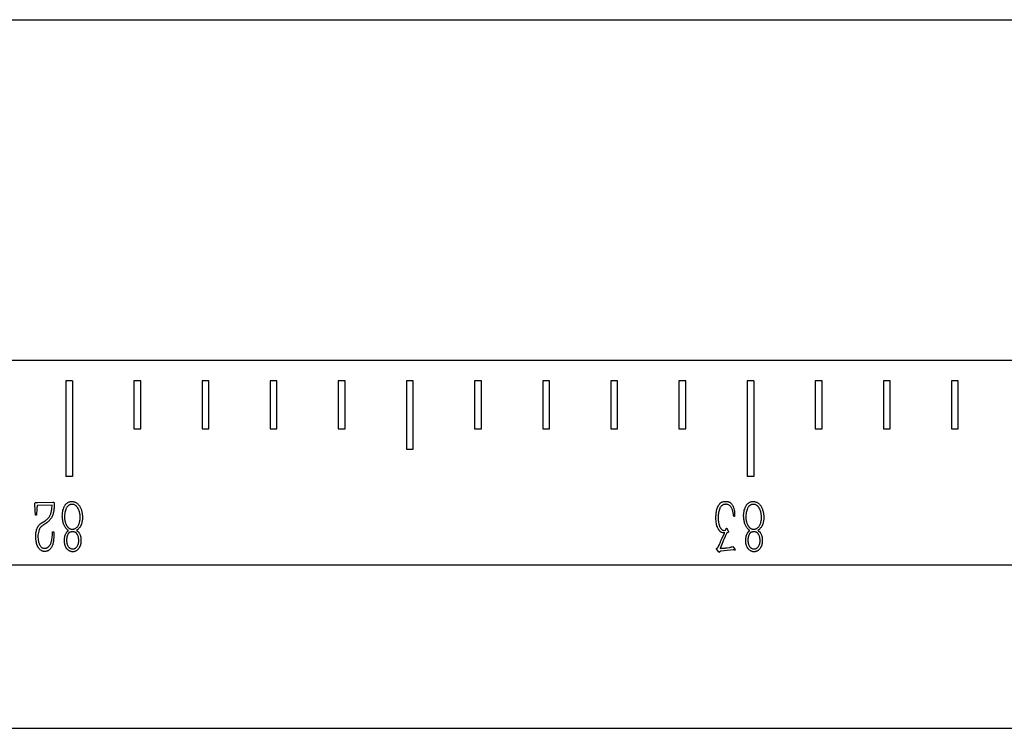
# Model space of a CAD drawing. Units: millimetres. Extents: x 12016 to 12313, y -7569 to -7359.
# Drawn here: x 12284 to 12289, y -7438 to -7435 of the extents above; entities that cross this region are included whole.
import ezdxf

# ---------------------------------------------------------------- set-up
doc = ezdxf.new("R2010")
doc.units = ezdxf.units.MM
doc.header["$LTSCALE"] = 10

msp = doc.modelspace()

# ---------------------------------------------------------------- linework, layer by layer
at = {"color": 7, "linetype": 'Continuous', "lineweight": 25}
for p, q in [((12163.49549, -7435.35797), (12293.19354, -7435.35797)), ((12293.19354, -7436.78654), (12163.49549, -7436.78654)), ((12284.63639, -7436.87226), (12284.60782, -7436.87226)), ((12284.60782, -7436.87226), (12284.60782, -7437.27226)), ((12284.63639, -7436.87226), (12284.63639, -7437.27226)), ((12284.89354, -7436.87226), (12284.89354, -7437.07226)), ((12284.92211, -7436.87226), (12284.89354, -7436.87226)), ((12284.92211, -7437.07226), (12284.92211, -7436.87226)), ((12285.17925, -7436.87226), (12285.17925, -7437.07226)), ((12285.20782, -7436.87226), (12285.17925, -7436.87226)), ((12285.20782, -7437.07226), (12285.20782, -7436.87226)), ((12285.46497, -7436.87226), (12285.46497, -7437.07226)), ((12285.49354, -7436.87226), (12285.46497, -7436.87226)), ((12285.49354, -7437.07226), (12285.49354, -7436.87226)), ((12285.75068, -7436.87226), (12285.75068, -7437.07226)), ((12285.77925, -7436.87226), (12285.75068, -7436.87226)), ((12285.77925, -7437.07226), (12285.77925, -7436.87226)), ((12286.06497, -7436.87226), (12286.03639, -7436.87226)), ((12286.03639, -7436.87226), (12286.03639, -7437.15797)), ((12286.06497, -7437.15797), (12286.06497, -7436.87226)), ((12286.32211, -7436.87226), (12286.32211, -7437.07226)), ((12286.35068, -7436.87226), (12286.32211, -7436.87226)), ((12286.35068, -7437.07226), (12286.35068, -7436.87226)), ((12286.60782, -7436.87226), (12286.60782, -7437.07226)), ((12286.63639, -7436.87226), (12286.60782, -7436.87226)), ((12286.63639, -7437.07226), (12286.63639, -7436.87226)), ((12286.89354, -7436.87226), (12286.89354, -7437.07226)), ((12286.92211, -7436.87226), (12286.89354, -7436.87226)), ((12286.92211, -7437.07226), (12286.92211, -7436.87226)), ((12287.17925, -7436.87226), (12287.17925, -7437.07226)), ((12287.20782, -7436.87226), (12287.17925, -7436.87226)), ((12287.20782, -7437.07226), (12287.20782, -7436.87226)), ((12287.49354, -7436.87226), (12287.46497, -7436.87226)), ((12287.46497, -7436.87226), (12287.46497, -7437.27226)), ((12287.49354, -7436.87226), (12287.49354, -7437.27226)), ((12287.75068, -7436.87226), (12287.75068, -7437.07226)), ((12287.77925, -7436.87226), (12287.75068, -7436.87226)), ((12287.77925, -7437.07226), (12287.77925, -7436.87226)), ((12288.03639, -7436.87226), (12288.03639, -7437.07226)), ((12288.06497, -7436.87226), (12288.03639, -7436.87226)), ((12288.06497, -7437.07226), (12288.06497, -7436.87226)), ((12288.32211, -7436.87226), (12288.32211, -7437.07226)), ((12288.35068, -7436.87226), (12288.32211, -7436.87226)), ((12288.35068, -7437.07226), (12288.35068, -7436.87226)), ((12284.89354, -7437.07226), (12284.92211, -7437.07226)), ((12285.17925, -7437.07226), (12285.20782, -7437.07226)), ((12285.46497, -7437.07226), (12285.49354, -7437.07226)), ((12285.75068, -7437.07226), (12285.77925, -7437.07226)), ((12286.32211, -7437.07226), (12286.35068, -7437.07226)), ((12286.60782, -7437.07226), (12286.63639, -7437.07226)), ((12286.89354, -7437.07226), (12286.92211, -7437.07226)), ((12287.17925, -7437.07226), (12287.20782, -7437.07226)), ((12287.75068, -7437.07226), (12287.77925, -7437.07226)), ((12288.03639, -7437.07226), (12288.06497, -7437.07226)), ((12288.32211, -7437.07226), (12288.35068, -7437.07226)), ((12286.03639, -7437.15797), (12286.06497, -7437.15797)), ((12284.63639, -7437.27226), (12284.60782, -7437.27226)), ((12287.49354, -7437.27226), (12287.46497, -7437.27226)), ((12284.48864, -7437.38164), (12284.55405, -7437.37999)), ((12284.4804, -7437.43493), (12284.47875, -7437.39153)), ((12284.4863, -7437.40629), (12284.48498, -7437.43493)), ((12284.5501, -7437.3925), (12284.49127, -7437.39445)), ((12284.54942, -7437.40629), (12284.5501, -7437.3925)), ((12287.41216, -7437.42801), (12287.4125, -7437.44082)), ((12284.48498, -7437.43493), (12284.4804, -7437.43493)), ((12284.50505, -7437.46809), (12284.52117, -7437.45792)), ((12284.52477, -7437.46941), (12284.51128, -7437.47798)), ((12287.4125, -7437.44082), (12287.4089, -7437.44082)), ((12284.55176, -7437.5148), (12284.55205, -7437.50394)), ((12284.55205, -7437.50394), (12284.55702, -7437.50394)), ((12284.61561, -7437.50229), (12284.61955, -7437.49966)), ((12284.65706, -7437.49639), (12284.65311, -7437.49966)), ((12287.36185, -7437.52698), (12287.37174, -7437.50823)), ((12287.36877, -7437.49834), (12287.37403, -7437.49771)), ((12287.37403, -7437.49771), (12287.37632, -7437.49342)), ((12287.38455, -7437.50725), (12287.38026, -7437.50886)), ((12287.38128, -7437.49279), (12287.38654, -7437.50297)), ((12287.38718, -7437.50623), (12287.38455, -7437.50725)), ((12287.47275, -7437.50229), (12287.4767, -7437.49966)), ((12287.5142, -7437.49639), (12287.51025, -7437.49966)), ((12287.36317, -7437.54602), (12287.35265, -7437.57398)), ((12287.34446, -7437.58645), (12287.33818, -7437.57856)), ((12287.34052, -7437.57169), (12287.34412, -7437.56872)), ((12287.35104, -7437.58879), (12287.34841, -7437.59142)), ((12287.3543, -7437.58581), (12287.35104, -7437.58879)), ((12287.39575, -7437.58089), (12287.3543, -7437.58581)), ((12287.38128, -7437.57169), (12287.39112, -7437.57003)), ((12287.40627, -7437.58055), (12287.39575, -7437.58089)), ((12287.40198, -7437.56706), (12287.40525, -7437.56575)), ((12287.40525, -7437.56575), (12287.41348, -7437.57792)), ((12293.19354, -7437.64369), (12163.49549, -7437.64369)), ((12163.49549, -7438.32806), (12293.19354, -7438.32806))]:
    msp.add_line(p, q, dxfattribs=at)
for points, knots in [([(12284.47875, -7437.39153), (12284.47869, -7437.39069), (12284.47859, -7437.38921), (12284.47858, -7437.38726), (12284.47849, -7437.3859), (12284.47852, -7437.3848), (12284.47887, -7437.38384), (12284.4792, -7437.38273), (12284.4805, -7437.38209), (12284.48236, -7437.38191), (12284.48517, -7437.38161), (12284.48737, -7437.38163), (12284.48864, -7437.38164)], [0, 0, 0, 0, 0.1381344, 0.2415972, 0.3185516, 0.3610667, 0.4189877, 0.4866012, 0.5389073, 0.6413797, 0.7931253, 1, 1, 1, 1]), ([(12284.55405, -7437.37999), (12284.55484, -7437.37999), (12284.55641, -7437.37998), (12284.55801, -7437.38154), (12284.55869, -7437.38345), (12284.55903, -7437.38569), (12284.55925, -7437.38867), (12284.55936, -7437.39379), (12284.55913, -7437.40107), (12284.55861, -7437.40709), (12284.55833, -7437.41023)], [0, 0, 0, 0, 0.06954674, 0.13708176, 0.18450801, 0.25159492, 0.34143135, 0.45449051, 0.71439577, 1, 1, 1, 1]), ([(12284.59491, -7437.41978), (12284.59575, -7437.4162), (12284.59738, -7437.40924), (12284.60059, -7437.40106), (12284.60356, -7437.39525), (12284.60577, -7437.39152), (12284.6081, -7437.38841), (12284.61135, -7437.38518), (12284.61579, -7437.38201), (12284.62161, -7437.37933), (12284.62777, -7437.37774), (12284.63195, -7437.37771), (12284.63402, -7437.3777)], [0, 0, 0, 0, 0.1744168, 0.3391564, 0.4153355, 0.4838062, 0.544851, 0.5993509, 0.700955, 0.8019961, 0.9020061, 1, 1, 1, 1]), ([(12284.63402, -7437.3777), (12284.63565, -7437.37777), (12284.63885, -7437.3779), (12284.64357, -7437.37891), (12284.64807, -7437.38058), (12284.65237, -7437.38287), (12284.65633, -7437.38579), (12284.66008, -7437.38906), (12284.66335, -7437.39295), (12284.66634, -7437.39724), (12284.66894, -7437.40205), (12284.67131, -7437.40726), (12284.67322, -7437.41295), (12284.67487, -7437.419), (12284.67617, -7437.42533), (12284.6771, -7437.43184), (12284.67763, -7437.43844), (12284.67771, -7437.44288), (12284.67776, -7437.44511)], [0, 0, 0, 0, 0.0547459, 0.1077648, 0.1613294, 0.2158132, 0.2709824, 0.3266762, 0.3828314, 0.4413073, 0.5024145, 0.5664601, 0.6334709, 0.7042165, 0.7772623, 0.8506341, 0.9251493, 1, 1, 1, 1]), ([(12287.33424, -7437.44311), (12287.33437, -7437.44041), (12287.33461, -7437.43529), (12287.33521, -7437.42806), (12287.3361, -7437.42171), (12287.3374, -7437.41455), (12287.33968, -7437.40664), (12287.34251, -7437.39935), (12287.34519, -7437.39409), (12287.34746, -7437.39062), (12287.34988, -7437.38747), (12287.35255, -7437.38476), (12287.35531, -7437.3825), (12287.35804, -7437.3806), (12287.36076, -7437.37922), (12287.36429, -7437.37809), (12287.36859, -7437.3773), (12287.37201, -7437.37714), (12287.37369, -7437.37707)], [0, 0, 0, 0, 0.0945359, 0.1795879, 0.2542188, 0.3190185, 0.4342332, 0.5419426, 0.5925564, 0.6406644, 0.6868484, 0.7314836, 0.7734951, 0.8119794, 0.8475831, 0.8799517, 0.9412931, 1, 1, 1, 1]), ([(12287.37369, -7437.37707), (12287.37512, -7437.37704), (12287.37786, -7437.37699), (12287.38185, -7437.37732), (12287.38548, -7437.37806), (12287.38889, -7437.37907), (12287.39208, -7437.38067), (12287.39512, -7437.38294), (12287.39815, -7437.38578), (12287.40108, -7437.38923), (12287.40383, -7437.39315), (12287.40617, -7437.39754), (12287.40814, -7437.40227), (12287.41007, -7437.40901), (12287.4118, -7437.4176), (12287.41204, -7437.42458), (12287.41216, -7437.42801)], [0, 0, 0, 0, 0.0592038, 0.1139013, 0.1653583, 0.2125961, 0.2607356, 0.3122762, 0.3693943, 0.4323693, 0.4995555, 0.5675851, 0.6381747, 0.711185, 0.8577763, 1, 1, 1, 1]), ([(12287.45205, -7437.41978), (12287.45289, -7437.4162), (12287.45452, -7437.40924), (12287.45774, -7437.40106), (12287.4607, -7437.39525), (12287.46291, -7437.39152), (12287.46524, -7437.38841), (12287.4685, -7437.38518), (12287.47294, -7437.38201), (12287.47875, -7437.37933), (12287.48491, -7437.37774), (12287.48909, -7437.37771), (12287.49116, -7437.3777)], [0, 0, 0, 0, 0.1744168, 0.3391564, 0.4153355, 0.4838062, 0.544851, 0.5993509, 0.700955, 0.8019961, 0.9020061, 1, 1, 1, 1]), ([(12287.49116, -7437.3777), (12287.49279, -7437.37777), (12287.496, -7437.3779), (12287.50071, -7437.37891), (12287.50521, -7437.38058), (12287.50951, -7437.38287), (12287.51348, -7437.38579), (12287.51722, -7437.38906), (12287.52049, -7437.39295), (12287.52348, -7437.39724), (12287.52608, -7437.40205), (12287.52845, -7437.40726), (12287.53036, -7437.41295), (12287.53201, -7437.419), (12287.53331, -7437.42533), (12287.53424, -7437.43184), (12287.53477, -7437.43844), (12287.53486, -7437.44288), (12287.5349, -7437.44511)], [0, 0, 0, 0, 0.0547459, 0.1077648, 0.1613294, 0.2158132, 0.2709824, 0.3266762, 0.3828314, 0.4413073, 0.5024145, 0.5664601, 0.6334709, 0.7042165, 0.7772623, 0.8506341, 0.9251493, 1, 1, 1, 1]), ([(12284.49127, -7437.39445), (12284.49052, -7437.3945), (12284.48919, -7437.39458), (12284.48786, -7437.39594), (12284.48757, -7437.39765), (12284.48715, -7437.39975), (12284.48674, -7437.40273), (12284.48646, -7437.40501), (12284.4863, -7437.40629)], [0, 0, 0, 0, 0.1540576, 0.2729357, 0.365299, 0.5153323, 0.726845, 1, 1, 1, 1]), ([(12284.52117, -7437.45792), (12284.52323, -7437.45652), (12284.52712, -7437.45389), (12284.53227, -7437.44954), (12284.53665, -7437.44501), (12284.53992, -7437.43996), (12284.54258, -7437.43482), (12284.54475, -7437.42957), (12284.54656, -7437.42387), (12284.54778, -7437.41872), (12284.54857, -7437.4144), (12284.5491, -7437.4114), (12284.54934, -7437.40873), (12284.54939, -7437.40707), (12284.54942, -7437.40629)], [0, 0, 0, 0, 0.1211638, 0.2291434, 0.3289604, 0.4272233, 0.5218748, 0.6110729, 0.7043169, 0.8135114, 0.8691628, 0.918939, 0.9619223, 1, 1, 1, 1]), ([(12284.55833, -7437.41023), (12284.55809, -7437.41207), (12284.55762, -7437.41561), (12284.55667, -7437.4207), (12284.55566, -7437.42543), (12284.55456, -7437.42979), (12284.55334, -7437.43376), (12284.55203, -7437.43735), (12284.55058, -7437.44056), (12284.54853, -7437.44422), (12284.54595, -7437.44823), (12284.54297, -7437.45253), (12284.54004, -7437.45615), (12284.53629, -7437.46017), (12284.53124, -7437.46457), (12284.52697, -7437.46777), (12284.52477, -7437.46941)], [0, 0, 0, 0, 0.0788345, 0.1518626, 0.2204186, 0.284585, 0.3431409, 0.396905, 0.4469839, 0.4927413, 0.5753355, 0.6496942, 0.7155016, 0.7731707, 0.8832533, 1, 1, 1, 1]), ([(12284.61955, -7437.49966), (12284.61853, -7437.49876), (12284.61661, -7437.49709), (12284.61389, -7437.4947), (12284.61162, -7437.49253), (12284.60911, -7437.4899), (12284.60636, -7437.48652), (12284.60341, -7437.482), (12284.60078, -7437.47672), (12284.59833, -7437.47069), (12284.59627, -7437.46367), (12284.59479, -7437.45577), (12284.59381, -7437.44727), (12284.59326, -7437.43842), (12284.59353, -7437.4292), (12284.59444, -7437.42299), (12284.59491, -7437.41978)], [0, 0, 0, 0, 0.0463465, 0.0871685, 0.1232289, 0.1538046, 0.2109286, 0.2717982, 0.3377252, 0.4118203, 0.4938845, 0.5870288, 0.6858074, 0.7857144, 0.8894003, 1, 1, 1, 1]), ([(12284.63339, -7437.38987), (12284.63225, -7437.38991), (12284.62997, -7437.38998), (12284.6266, -7437.39064), (12284.62332, -7437.39168), (12284.62009, -7437.39306), (12284.61705, -7437.39515), (12284.61432, -7437.39804), (12284.61186, -7437.40168), (12284.60908, -7437.40744), (12284.60636, -7437.41493), (12284.60395, -7437.42388), (12284.60274, -7437.4327), (12284.60255, -7437.43856), (12284.60246, -7437.4415)], [0, 0, 0, 0, 0.0509447, 0.1019618, 0.152979, 0.2046951, 0.2585073, 0.3170873, 0.3813777, 0.45449, 0.602548, 0.7377202, 0.8683237, 1, 1, 1, 1]), ([(12284.66495, -7437.42046), (12284.66417, -7437.41803), (12284.66258, -7437.41307), (12284.65956, -7437.40728), (12284.65685, -7437.40294), (12284.65492, -7437.4), (12284.65292, -7437.39756), (12284.65048, -7437.39484), (12284.64706, -7437.39227), (12284.6425, -7437.3905), (12284.63787, -7437.38981), (12284.63485, -7437.38985), (12284.63339, -7437.38987)], [0, 0, 0, 0, 0.159585, 0.3261012, 0.4074098, 0.4799249, 0.5464947, 0.6048018, 0.7087718, 0.8105945, 0.9084363, 1, 1, 1, 1]), ([(12284.6347, -7437.49376), (12284.6362, -7437.4937), (12284.63919, -7437.49356), (12284.64354, -7437.49252), (12284.64766, -7437.49076), (12284.65157, -7437.48839), (12284.65515, -7437.48528), (12284.65833, -7437.48147), (12284.66114, -7437.47699), (12284.66342, -7437.47182), (12284.66531, -7437.46611), (12284.66678, -7437.45994), (12284.66766, -7437.45331), (12284.66814, -7437.44641), (12284.66817, -7437.43948), (12284.66762, -7437.43279), (12284.66665, -7437.42645), (12284.66551, -7437.42243), (12284.66495, -7437.42046)], [0, 0, 0, 0, 0.049544, 0.0986467, 0.1470158, 0.1973909, 0.2491688, 0.3032777, 0.3609364, 0.4234191, 0.489643, 0.559715, 0.6329204, 0.7104303, 0.788291, 0.8620926, 0.9322736, 1, 1, 1, 1]), ([(12287.37437, -7437.38919), (12287.37303, -7437.38931), (12287.37042, -7437.38953), (12287.36663, -7437.39039), (12287.36312, -7437.39186), (12287.35984, -7437.39373), (12287.35689, -7437.39617), (12287.35424, -7437.39905), (12287.35199, -7437.40247), (12287.34946, -7437.4077), (12287.34704, -7437.41493), (12287.34509, -7437.42408), (12287.34402, -7437.43344), (12287.34332, -7437.44274), (12287.34336, -7437.45191), (12287.3441, -7437.4579), (12287.34446, -7437.46089)], [0, 0, 0, 0, 0.0462702, 0.0906241, 0.133642, 0.1771256, 0.2205765, 0.2654382, 0.3119525, 0.3613693, 0.4658493, 0.5743256, 0.6839702, 0.7913504, 0.8962452, 1, 1, 1, 1]), ([(12287.4089, -7437.44082), (12287.40863, -7437.43892), (12287.4081, -7437.43528), (12287.40732, -7437.43004), (12287.40655, -7437.42524), (12287.40556, -7437.4196), (12287.40411, -7437.41323), (12287.40156, -7437.40641), (12287.39824, -7437.40057), (12287.39417, -7437.39588), (12287.38952, -7437.39235), (12287.3845, -7437.39023), (12287.3794, -7437.38917), (12287.37603, -7437.38918), (12287.37437, -7437.38919)], [0, 0, 0, 0, 0.08286665, 0.15869698, 0.22898664, 0.29236694, 0.40626727, 0.51053453, 0.60538446, 0.69479273, 0.77693892, 0.85479899, 0.92847709, 1, 1, 1, 1]), ([(12287.4767, -7437.49966), (12287.47567, -7437.49876), (12287.47375, -7437.49709), (12287.47104, -7437.4947), (12287.46876, -7437.49253), (12287.46625, -7437.4899), (12287.46351, -7437.48652), (12287.46056, -7437.482), (12287.45792, -7437.47672), (12287.45547, -7437.47069), (12287.45341, -7437.46367), (12287.45193, -7437.45577), (12287.45095, -7437.44727), (12287.45041, -7437.43842), (12287.45067, -7437.4292), (12287.45158, -7437.42299), (12287.45205, -7437.41978)], [0, 0, 0, 0, 0.0463465, 0.0871685, 0.1232289, 0.1538046, 0.2109286, 0.2717982, 0.3377252, 0.4118203, 0.4938845, 0.5870288, 0.6858074, 0.7857144, 0.8894003, 1, 1, 1, 1]), ([(12287.49053, -7437.38987), (12287.48939, -7437.38991), (12287.48711, -7437.38998), (12287.48374, -7437.39064), (12287.48046, -7437.39168), (12287.47723, -7437.39306), (12287.47419, -7437.39515), (12287.47146, -7437.39804), (12287.469, -7437.40168), (12287.46623, -7437.40744), (12287.46351, -7437.41493), (12287.46109, -7437.42388), (12287.45989, -7437.4327), (12287.4597, -7437.43856), (12287.4596, -7437.4415)], [0, 0, 0, 0, 0.0509447, 0.1019618, 0.152979, 0.2046951, 0.2585073, 0.3170873, 0.3813777, 0.45449, 0.602548, 0.7377202, 0.8683237, 1, 1, 1, 1]), ([(12287.52209, -7437.42046), (12287.52131, -7437.41803), (12287.51972, -7437.41307), (12287.5167, -7437.40728), (12287.514, -7437.40294), (12287.51206, -7437.4), (12287.51007, -7437.39756), (12287.50762, -7437.39484), (12287.50421, -7437.39227), (12287.49964, -7437.3905), (12287.49502, -7437.38981), (12287.49199, -7437.38985), (12287.49053, -7437.38987)], [0, 0, 0, 0, 0.159585, 0.3261012, 0.4074098, 0.4799249, 0.5464947, 0.6048018, 0.7087718, 0.8105945, 0.9084363, 1, 1, 1, 1]), ([(12287.49184, -7437.49376), (12287.49334, -7437.4937), (12287.49633, -7437.49356), (12287.50068, -7437.49252), (12287.5048, -7437.49076), (12287.50871, -7437.48839), (12287.5123, -7437.48528), (12287.51548, -7437.48147), (12287.51828, -7437.47699), (12287.52056, -7437.47182), (12287.52245, -7437.46611), (12287.52392, -7437.45994), (12287.52481, -7437.45331), (12287.52528, -7437.44641), (12287.52531, -7437.43948), (12287.52476, -7437.43279), (12287.52379, -7437.42645), (12287.52265, -7437.42243), (12287.52209, -7437.42046)], [0, 0, 0, 0, 0.049544, 0.0986467, 0.1470158, 0.1973909, 0.2491688, 0.3032777, 0.3609364, 0.4234191, 0.489643, 0.559715, 0.6329204, 0.7104303, 0.788291, 0.8620926, 0.9322736, 1, 1, 1, 1]), ([(12284.48269, -7437.50886), (12284.48321, -7437.50592), (12284.48426, -7437.50001), (12284.48653, -7437.49288), (12284.48863, -7437.48746), (12284.49041, -7437.48385), (12284.49223, -7437.48061), (12284.49497, -7437.47681), (12284.49917, -7437.47252), (12284.50303, -7437.46962), (12284.50505, -7437.46809)], [0, 0, 0, 0, 0.1863292, 0.3754384, 0.4661032, 0.5496347, 0.6269394, 0.6982107, 0.8417906, 1, 1, 1, 1]), ([(12284.60246, -7437.4415), (12284.60255, -7437.44366), (12284.60272, -7437.44781), (12284.60335, -7437.45379), (12284.6043, -7437.45925), (12284.60562, -7437.46421), (12284.60723, -7437.46867), (12284.60878, -7437.47279), (12284.61056, -7437.47645), (12284.61241, -7437.47975), (12284.61441, -7437.4827), (12284.61664, -7437.48532), (12284.61905, -7437.48765), (12284.62168, -7437.48967), (12284.62449, -7437.49144), (12284.62767, -7437.49262), (12284.63109, -7437.49348), (12284.63348, -7437.49367), (12284.6347, -7437.49376)], [0, 0, 0, 0, 0.0961968, 0.1848145, 0.26699, 0.3425025, 0.4128576, 0.4780436, 0.5381323, 0.593767, 0.6462558, 0.6964741, 0.7465363, 0.7949348, 0.8438639, 0.8934917, 0.9455213, 1, 1, 1, 1]), ([(12284.67776, -7437.44511), (12284.67774, -7437.4471), (12284.67769, -7437.45096), (12284.67719, -7437.45651), (12284.67644, -7437.46159), (12284.67535, -7437.4662), (12284.67406, -7437.4704), (12284.67273, -7437.47425), (12284.67121, -7437.47772), (12284.66912, -7437.48174), (12284.66651, -7437.4861), (12284.66304, -7437.4903), (12284.65985, -7437.49355), (12284.65792, -7437.49552), (12284.65706, -7437.49639)], [0, 0, 0, 0, 0.10495148, 0.20256808, 0.29232488, 0.37467463, 0.45131276, 0.52280806, 0.58889297, 0.65031565, 0.76062806, 0.85521611, 0.93545805, 1, 1, 1, 1]), ([(12287.37174, -7437.50823), (12287.37057, -7437.50832), (12287.36832, -7437.5085), (12287.3649, -7437.50884), (12287.36118, -7437.50836), (12287.35793, -7437.50706), (12287.35515, -7437.50546), (12287.35292, -7437.50383), (12287.35075, -7437.50177), (12287.34858, -7437.49931), (12287.34647, -7437.49635), (12287.34446, -7437.49281), (12287.34238, -7437.48875), (12287.33978, -7437.48257), (12287.33697, -7437.47429), (12287.33526, -7437.4639), (12287.33442, -7437.45348), (12287.3343, -7437.44655), (12287.33424, -7437.44311)], [0, 0, 0, 0, 0.0412804, 0.0796296, 0.1205206, 0.1718793, 0.2015735, 0.2334571, 0.268627, 0.3066813, 0.3488575, 0.3964829, 0.4496315, 0.5092748, 0.6325003, 0.7561211, 0.8788235, 1, 1, 1, 1]), ([(12287.34446, -7437.46089), (12287.34499, -7437.4641), (12287.34604, -7437.47045), (12287.34837, -7437.47809), (12287.35072, -7437.4838), (12287.35289, -7437.48759), (12287.35527, -7437.49102), (12287.35797, -7437.49388), (12287.36071, -7437.49623), (12287.36346, -7437.4978), (12287.36618, -7437.4986), (12287.36792, -7437.49843), (12287.36877, -7437.49834)], [0, 0, 0, 0, 0.20188064, 0.39877556, 0.49399392, 0.58419001, 0.66942496, 0.75208613, 0.82791166, 0.89237807, 0.94758871, 1, 1, 1, 1]), ([(12287.4596, -7437.4415), (12287.45969, -7437.44366), (12287.45987, -7437.44781), (12287.46049, -7437.45379), (12287.46144, -7437.45925), (12287.46276, -7437.46421), (12287.46437, -7437.46867), (12287.46593, -7437.47279), (12287.4677, -7437.47645), (12287.46955, -7437.47975), (12287.47155, -7437.4827), (12287.47378, -7437.48532), (12287.47619, -7437.48765), (12287.47882, -7437.48967), (12287.48163, -7437.49144), (12287.48482, -7437.49262), (12287.48823, -7437.49348), (12287.49062, -7437.49367), (12287.49184, -7437.49376)], [0, 0, 0, 0, 0.0961968, 0.1848145, 0.26699, 0.3425025, 0.4128576, 0.4780436, 0.5381323, 0.593767, 0.6462558, 0.6964741, 0.7465363, 0.7949348, 0.8438639, 0.8934917, 0.9455213, 1, 1, 1, 1]), ([(12287.5349, -7437.44511), (12287.53488, -7437.4471), (12287.53484, -7437.45096), (12287.53433, -7437.45651), (12287.53358, -7437.46159), (12287.53249, -7437.4662), (12287.5312, -7437.4704), (12287.52987, -7437.47425), (12287.52835, -7437.47772), (12287.52626, -7437.48174), (12287.52365, -7437.4861), (12287.52018, -7437.4903), (12287.51699, -7437.49355), (12287.51506, -7437.49552), (12287.5142, -7437.49639)], [0, 0, 0, 0, 0.10495148, 0.20256808, 0.29232488, 0.37467463, 0.45131276, 0.52280806, 0.58889297, 0.65031565, 0.76062806, 0.85521611, 0.93545805, 1, 1, 1, 1]), ([(12284.51917, -7437.58713), (12284.51805, -7437.58704), (12284.5158, -7437.58687), (12284.51249, -7437.58613), (12284.50929, -7437.58497), (12284.50518, -7437.58306), (12284.50043, -7437.57988), (12284.49631, -7437.57586), (12284.49348, -7437.57212), (12284.49151, -7437.56894), (12284.48968, -7437.56542), (12284.48749, -7437.56027), (12284.48524, -7437.55342), (12284.48354, -7437.54481), (12284.48251, -7437.53585), (12284.48191, -7437.5267), (12284.48192, -7437.51763), (12284.48244, -7437.51172), (12284.48269, -7437.50886)], [0, 0, 0, 0, 0.0351687, 0.0704797, 0.1054431, 0.1412854, 0.2118873, 0.282887, 0.3198036, 0.3580745, 0.3998071, 0.4434196, 0.5330597, 0.6241552, 0.7171171, 0.8146681, 0.9105093, 1, 1, 1, 1]), ([(12284.51128, -7437.47798), (12284.5102, -7437.4787), (12284.50813, -7437.48008), (12284.50526, -7437.48227), (12284.50283, -7437.48457), (12284.50066, -7437.48697), (12284.49884, -7437.48988), (12284.49719, -7437.49337), (12284.49556, -7437.49757), (12284.49361, -7437.50405), (12284.49173, -7437.51264), (12284.49084, -7437.52322), (12284.49136, -7437.53394), (12284.49259, -7437.54106), (12284.49321, -7437.54471)], [0, 0, 0, 0, 0.0529519, 0.101614, 0.1471025, 0.1893818, 0.2335121, 0.28658, 0.3470225, 0.4170563, 0.5628017, 0.7051597, 0.849158, 1, 1, 1, 1]), ([(12284.55702, -7437.50394), (12284.55712, -7437.50552), (12284.55731, -7437.50852), (12284.55752, -7437.5128), (12284.5576, -7437.51665), (12284.55769, -7437.52135), (12284.55756, -7437.52726), (12284.5572, -7437.53203), (12284.55702, -7437.53453)], [0, 0, 0, 0, 0.1545901, 0.2947137, 0.4204171, 0.5317754, 0.7545206, 1, 1, 1, 1]), ([(12284.60212, -7437.53847), (12284.60228, -7437.53643), (12284.60259, -7437.53236), (12284.60305, -7437.52726), (12284.6039, -7437.52309), (12284.60495, -7437.51973), (12284.60635, -7437.51607), (12284.60817, -7437.51236), (12284.61001, -7437.50882), (12284.612, -7437.50598), (12284.61368, -7437.50369), (12284.61502, -7437.50272), (12284.61561, -7437.50229)], [0, 0, 0, 0, 0.1550792, 0.3081851, 0.3871101, 0.4756022, 0.5742614, 0.6829261, 0.787798, 0.875255, 0.9450067, 1, 1, 1, 1]), ([(12284.63602, -7437.50492), (12284.63493, -7437.50494), (12284.6329, -7437.50499), (12284.63004, -7437.50514), (12284.62761, -7437.50557), (12284.62548, -7437.50599), (12284.62363, -7437.50684), (12284.6219, -7437.50798), (12284.62026, -7437.50952), (12284.61864, -7437.51138), (12284.61709, -7437.51364), (12284.61584, -7437.5164), (12284.61459, -7437.51953), (12284.61317, -7437.52436), (12284.6119, -7437.531), (12284.61117, -7437.53931), (12284.61135, -7437.54778), (12284.61267, -7437.55323), (12284.61332, -7437.55591)], [0, 0, 0, 0, 0.04992721, 0.09323115, 0.13094736, 0.16310558, 0.19244928, 0.2236442, 0.25791541, 0.29540293, 0.33672031, 0.38302701, 0.43420533, 0.49099499, 0.61399232, 0.7433349, 0.87378796, 1, 1, 1, 1]), ([(12284.66198, -7437.53618), (12284.66177, -7437.53415), (12284.66138, -7437.53024), (12284.66019, -7437.52472), (12284.65844, -7437.51984), (12284.6562, -7437.51569), (12284.65381, -7437.51228), (12284.65162, -7437.50949), (12284.64947, -7437.50752), (12284.64739, -7437.50614), (12284.64509, -7437.50547), (12284.64249, -7437.50506), (12284.63941, -7437.5048), (12284.6372, -7437.50487), (12284.63602, -7437.50492)], [0, 0, 0, 0, 0.1332159, 0.2556765, 0.367143, 0.4703425, 0.5616247, 0.6383085, 0.7012298, 0.751142, 0.7989926, 0.8558767, 0.9227488, 1, 1, 1, 1]), ([(12284.65311, -7437.49966), (12284.65399, -7437.50023), (12284.65574, -7437.50137), (12284.65845, -7437.50307), (12284.661, -7437.50525), (12284.66329, -7437.50815), (12284.66537, -7437.51182), (12284.66728, -7437.51622), (12284.66905, -7437.52104), (12284.6705, -7437.52626), (12284.67139, -7437.53214), (12284.67157, -7437.5387), (12284.67149, -7437.54543), (12284.67105, -7437.54987), (12284.67084, -7437.55196)], [0, 0, 0, 0, 0.0534292, 0.1073146, 0.1632402, 0.2240552, 0.295116, 0.3787441, 0.4688327, 0.5574555, 0.6557416, 0.7720879, 0.8925048, 1, 1, 1, 1]), ([(12287.38026, -7437.50886), (12287.37953, -7437.51037), (12287.37813, -7437.51328), (12287.37608, -7437.51748), (12287.37416, -7437.52134), (12287.37253, -7437.52492), (12287.371, -7437.52815), (12287.36965, -7437.53105), (12287.36847, -7437.53363), (12287.36724, -7437.53649), (12287.36595, -7437.53948), (12287.36471, -7437.5424), (12287.36381, -7437.54449), (12287.36334, -7437.5456), (12287.36317, -7437.54602)], [0, 0, 0, 0, 0.1229895, 0.2369231, 0.3428715, 0.4387364, 0.5255399, 0.6043605, 0.6736207, 0.7333324, 0.833059, 0.9119964, 0.9663927, 1, 1, 1, 1]), ([(12287.37632, -7437.49342), (12287.37662, -7437.49289), (12287.37716, -7437.49196), (12287.37788, -7437.49072), (12287.37847, -7437.49003), (12287.37886, -7437.48938), (12287.3795, -7437.4896), (12287.37996, -7437.49028), (12287.3806, -7437.49137), (12287.38103, -7437.49226), (12287.38128, -7437.49279)], [0, 0, 0, 0, 0.2074572, 0.3616487, 0.4706106, 0.5322487, 0.5771748, 0.6658633, 0.8050831, 1, 1, 1, 1]), ([(12287.38654, -7437.50297), (12287.38692, -7437.50355), (12287.38759, -7437.50457), (12287.3873, -7437.50573), (12287.38718, -7437.50623)], [0, 0, 0, 0, 0.5736296, 1, 1, 1, 1]), ([(12287.45926, -7437.53847), (12287.45942, -7437.53643), (12287.45973, -7437.53236), (12287.4602, -7437.52726), (12287.46104, -7437.52309), (12287.46209, -7437.51973), (12287.4635, -7437.51607), (12287.46531, -7437.51236), (12287.46716, -7437.50882), (12287.46915, -7437.50598), (12287.47082, -7437.50369), (12287.47216, -7437.50272), (12287.47275, -7437.50229)], [0, 0, 0, 0, 0.1550792, 0.3081851, 0.3871101, 0.4756022, 0.5742614, 0.6829261, 0.787798, 0.875255, 0.9450067, 1, 1, 1, 1]), ([(12287.49316, -7437.50492), (12287.49207, -7437.50494), (12287.49004, -7437.50499), (12287.48719, -7437.50514), (12287.48476, -7437.50557), (12287.48263, -7437.50599), (12287.48078, -7437.50684), (12287.47904, -7437.50798), (12287.4774, -7437.50952), (12287.47578, -7437.51138), (12287.47423, -7437.51364), (12287.47298, -7437.5164), (12287.47174, -7437.51953), (12287.47031, -7437.52436), (12287.46904, -7437.531), (12287.46831, -7437.53931), (12287.4685, -7437.54778), (12287.46981, -7437.55323), (12287.47046, -7437.55591)], [0, 0, 0, 0, 0.04992721, 0.09323115, 0.13094736, 0.16310558, 0.19244928, 0.2236442, 0.25791541, 0.29540293, 0.33672031, 0.38302701, 0.43420533, 0.49099499, 0.61399232, 0.7433349, 0.87378796, 1, 1, 1, 1]), ([(12287.51912, -7437.53618), (12287.51892, -7437.53415), (12287.51852, -7437.53024), (12287.51733, -7437.52472), (12287.51558, -7437.51984), (12287.51335, -7437.51569), (12287.51095, -7437.51228), (12287.50876, -7437.50949), (12287.50661, -7437.50752), (12287.50454, -7437.50614), (12287.50224, -7437.50547), (12287.49964, -7437.50506), (12287.49656, -7437.5048), (12287.49434, -7437.50487), (12287.49316, -7437.50492)], [0, 0, 0, 0, 0.1332159, 0.2556765, 0.367143, 0.4703425, 0.5616247, 0.6383085, 0.7012298, 0.751142, 0.7989926, 0.8558767, 0.9227488, 1, 1, 1, 1]), ([(12287.51025, -7437.49966), (12287.51113, -7437.50023), (12287.51289, -7437.50137), (12287.51559, -7437.50307), (12287.51815, -7437.50525), (12287.52043, -7437.50815), (12287.52252, -7437.51182), (12287.52442, -7437.51622), (12287.52619, -7437.52104), (12287.52764, -7437.52626), (12287.52853, -7437.53214), (12287.52871, -7437.5387), (12287.52863, -7437.54543), (12287.52819, -7437.54987), (12287.52798, -7437.55196)], [0, 0, 0, 0, 0.0534292, 0.1073146, 0.1632402, 0.2240552, 0.295116, 0.3787441, 0.4688327, 0.5574555, 0.6557416, 0.7720879, 0.8925048, 1, 1, 1, 1]), ([(12284.49321, -7437.54471), (12284.49369, -7437.54656), (12284.49463, -7437.55019), (12284.49641, -7437.55539), (12284.49863, -7437.56017), (12284.5011, -7437.56459), (12284.50417, -7437.5685), (12284.50831, -7437.57126), (12284.51315, -7437.57314), (12284.51669, -7437.57347), (12284.51854, -7437.57364)], [0, 0, 0, 0, 0.1375743, 0.2683155, 0.3938931, 0.5149344, 0.6315303, 0.7462029, 0.8670985, 1, 1, 1, 1]), ([(12284.51854, -7437.57364), (12284.51952, -7437.57365), (12284.52146, -7437.57367), (12284.52436, -7437.57323), (12284.52717, -7437.57232), (12284.53084, -7437.5706), (12284.53515, -7437.56757), (12284.5396, -7437.56281), (12284.54333, -7437.55711), (12284.54616, -7437.55046), (12284.54841, -7437.54292), (12284.55004, -7437.53441), (12284.5513, -7437.52493), (12284.5516, -7437.51828), (12284.55176, -7437.5148)], [0, 0, 0, 0, 0.0391257, 0.078039, 0.1170123, 0.1572679, 0.2406481, 0.3268928, 0.4173125, 0.5127749, 0.6163185, 0.732679, 0.8602138, 1, 1, 1, 1]), ([(12284.55702, -7437.53453), (12284.55688, -7437.53638), (12284.55662, -7437.53996), (12284.55607, -7437.54514), (12284.55521, -7437.54991), (12284.55425, -7437.55441), (12284.55292, -7437.55881), (12284.55103, -7437.56324), (12284.54867, -7437.56785), (12284.54589, -7437.57247), (12284.54283, -7437.57684), (12284.5394, -7437.58038), (12284.5358, -7437.58311), (12284.53196, -7437.58468), (12284.52831, -7437.58571), (12284.52497, -7437.58649), (12284.52197, -7437.58704), (12284.52007, -7437.5871), (12284.51917, -7437.58713)], [0, 0, 0, 0, 0.0774074, 0.1496177, 0.2169452, 0.2793528, 0.3416612, 0.4084146, 0.4798594, 0.5572904, 0.6333844, 0.7013587, 0.7624229, 0.8200196, 0.8729267, 0.9208724, 0.9627148, 1, 1, 1, 1]), ([(12284.63631, -7437.5881), (12284.63505, -7437.588), (12284.63255, -7437.58781), (12284.62887, -7437.58696), (12284.62528, -7437.58561), (12284.62181, -7437.58389), (12284.61851, -7437.58173), (12284.61551, -7437.57915), (12284.61278, -7437.57619), (12284.60967, -7437.57174), (12284.60655, -7437.56571), (12284.60424, -7437.55929), (12284.60318, -7437.55375), (12284.60252, -7437.54913), (12284.60222, -7437.54396), (12284.60215, -7437.54036), (12284.60212, -7437.53847)], [0, 0, 0, 0, 0.0562348, 0.1120977, 0.1686367, 0.2271117, 0.285338, 0.3445885, 0.4037142, 0.4651894, 0.5867153, 0.7066327, 0.7688884, 0.8385406, 0.915708, 1, 1, 1, 1]), ([(12284.67084, -7437.55196), (12284.67061, -7437.55345), (12284.67015, -7437.55634), (12284.66907, -7437.56045), (12284.66776, -7437.56426), (12284.66561, -7437.56886), (12284.66224, -7437.57416), (12284.65821, -7437.57891), (12284.65458, -7437.58212), (12284.65192, -7437.58419), (12284.64916, -7437.58567), (12284.64558, -7437.58689), (12284.64131, -7437.58783), (12284.63792, -7437.58801), (12284.63631, -7437.5881)], [0, 0, 0, 0, 0.0823194, 0.1605449, 0.2332427, 0.3029983, 0.4387084, 0.5764158, 0.6433018, 0.7044207, 0.7610218, 0.814001, 0.9115092, 1, 1, 1, 1]), ([(12284.63762, -7437.57593), (12284.63886, -7437.57585), (12284.64124, -7437.57571), (12284.64454, -7437.57487), (12284.64744, -7437.57366), (12284.65059, -7437.57133), (12284.65386, -7437.56776), (12284.65723, -7437.5629), (12284.65986, -7437.55713), (12284.6616, -7437.55054), (12284.66258, -7437.54341), (12284.66218, -7437.53859), (12284.66198, -7437.53618)], [0, 0, 0, 0, 0.0711944, 0.1365784, 0.1946385, 0.2508095, 0.3603355, 0.4710743, 0.5891931, 0.7227135, 0.8617882, 1, 1, 1, 1]), ([(12287.34412, -7437.56872), (12287.34518, -7437.56607), (12287.34717, -7437.56105), (12287.35005, -7437.5539), (12287.35269, -7437.54755), (12287.355, -7437.54193), (12287.35713, -7437.53711), (12287.35888, -7437.53302), (12287.36046, -7437.52974), (12287.36143, -7437.52782), (12287.36185, -7437.52698)], [0, 0, 0, 0, 0.1884126, 0.3574864, 0.5096205, 0.6434181, 0.7593065, 0.8578577, 0.9375784, 1, 1, 1, 1]), ([(12287.49345, -7437.5881), (12287.4922, -7437.588), (12287.4897, -7437.58781), (12287.48601, -7437.58696), (12287.48243, -7437.58561), (12287.47895, -7437.58389), (12287.47565, -7437.58173), (12287.47265, -7437.57915), (12287.46992, -7437.57619), (12287.46682, -7437.57174), (12287.46369, -7437.56571), (12287.46138, -7437.55929), (12287.46032, -7437.55375), (12287.45966, -7437.54913), (12287.45937, -7437.54396), (12287.4593, -7437.54036), (12287.45926, -7437.53847)], [0, 0, 0, 0, 0.0562348, 0.1120977, 0.1686367, 0.2271117, 0.285338, 0.3445885, 0.4037142, 0.4651894, 0.5867153, 0.7066327, 0.7688884, 0.8385406, 0.915708, 1, 1, 1, 1]), ([(12287.52798, -7437.55196), (12287.52775, -7437.55345), (12287.52729, -7437.55634), (12287.52621, -7437.56045), (12287.5249, -7437.56426), (12287.52275, -7437.56886), (12287.51938, -7437.57416), (12287.51535, -7437.57891), (12287.51172, -7437.58212), (12287.50906, -7437.58419), (12287.5063, -7437.58567), (12287.50273, -7437.58689), (12287.49845, -7437.58783), (12287.49506, -7437.58801), (12287.49345, -7437.5881)], [0, 0, 0, 0, 0.0823194, 0.1605449, 0.2332427, 0.3029983, 0.4387084, 0.5764158, 0.6433018, 0.7044207, 0.7610218, 0.814001, 0.9115092, 1, 1, 1, 1]), ([(12287.49477, -7437.57593), (12287.49601, -7437.57585), (12287.49838, -7437.57571), (12287.50168, -7437.57487), (12287.50459, -7437.57366), (12287.50774, -7437.57133), (12287.511, -7437.56776), (12287.51437, -7437.5629), (12287.517, -7437.55713), (12287.51874, -7437.55054), (12287.51973, -7437.54341), (12287.51932, -7437.53859), (12287.51912, -7437.53618)], [0, 0, 0, 0, 0.0711944, 0.1365784, 0.1946385, 0.2508095, 0.3603355, 0.4710743, 0.5891931, 0.7227135, 0.8617882, 1, 1, 1, 1]), ([(12284.61332, -7437.55591), (12284.61394, -7437.55754), (12284.61521, -7437.56087), (12284.61721, -7437.56488), (12284.61927, -7437.56791), (12284.62123, -7437.56997), (12284.62361, -7437.57172), (12284.62714, -7437.57368), (12284.63181, -7437.5755), (12284.63574, -7437.57579), (12284.63762, -7437.57593)], [0, 0, 0, 0, 0.154374, 0.3139954, 0.3943128, 0.4774458, 0.5634454, 0.6539381, 0.8339505, 1, 1, 1, 1]), ([(12287.33818, -7437.57856), (12287.33776, -7437.57801), (12287.33706, -7437.5771), (12287.33654, -7437.57564), (12287.33707, -7437.57466), (12287.33782, -7437.57381), (12287.33902, -7437.5728), (12287.33998, -7437.57209), (12287.34052, -7437.57169)], [0, 0, 0, 0, 0.2365049, 0.3930336, 0.471298, 0.5993756, 0.7736958, 1, 1, 1, 1]), ([(12287.34841, -7437.59142), (12287.34833, -7437.59132), (12287.34799, -7437.59092), (12287.34727, -7437.58997), (12287.34599, -7437.58845), (12287.34503, -7437.58718), (12287.34446, -7437.58645)], [0, 0, 0, 0, 0.0599601, 0.245803, 0.5623379, 1, 1, 1, 1]), ([(12287.35265, -7437.57398), (12287.35493, -7437.57376), (12287.35991, -7437.57327), (12287.36628, -7437.57287), (12287.37158, -7437.5726), (12287.37523, -7437.57229), (12287.37841, -7437.57201), (12287.38038, -7437.57179), (12287.38128, -7437.57169)], [0, 0, 0, 0, 0.2400188, 0.5220179, 0.666348, 0.7938846, 0.9045327, 1, 1, 1, 1]), ([(12287.39112, -7437.57003), (12287.39156, -7437.56994), (12287.39276, -7437.56969), (12287.39498, -7437.569), (12287.39817, -7437.56815), (12287.40061, -7437.56746), (12287.40198, -7437.56706)], [0, 0, 0, 0, 0.1196153, 0.3263433, 0.6180283, 1, 1, 1, 1]), ([(12287.41348, -7437.57792), (12287.41383, -7437.5784), (12287.41442, -7437.57922), (12287.4149, -7437.58034), (12287.4153, -7437.58115), (12287.41489, -7437.58189), (12287.41366, -7437.58181), (12287.41267, -7437.58111), (12287.41143, -7437.58044), (12287.40999, -7437.58035), (12287.40825, -7437.58025), (12287.40697, -7437.58045), (12287.40627, -7437.58055)], [0, 0, 0, 0, 0.132626, 0.2264068, 0.2835107, 0.321382, 0.3953166, 0.5186934, 0.6042504, 0.7082908, 0.8407638, 1, 1, 1, 1]), ([(12287.47046, -7437.55591), (12287.47109, -7437.55754), (12287.47235, -7437.56087), (12287.47436, -7437.56488), (12287.47641, -7437.56791), (12287.47837, -7437.56997), (12287.48075, -7437.57172), (12287.48428, -7437.57368), (12287.48896, -7437.5755), (12287.49288, -7437.57579), (12287.49477, -7437.57593)], [0, 0, 0, 0, 0.154374, 0.3139954, 0.3943128, 0.4774458, 0.5634454, 0.6539381, 0.8339505, 1, 1, 1, 1])]:
    msp.add_open_spline(points, degree=3, knots=knots, dxfattribs=at)

doc.saveas('drawing.dxf')
